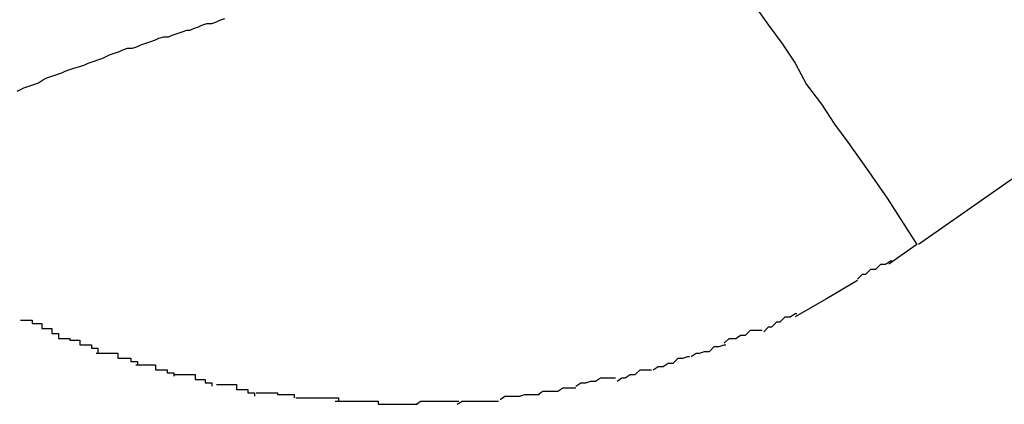
# Model space of a CAD drawing. Extents: x -101 to 101, y -57 to 57.
# Drawn here: x -57 to -56, y -7 to -7 of the extents above; entities that cross this region are included whole.
import ezdxf

# ---------------------------------------------------------------- set-up
doc = ezdxf.new("R2010")
doc.units = 0
doc.layers.get('0').update_dxf_attribs({"linetype": 'CONTINUOUS'})

msp = doc.modelspace()

# ---------------------------------------------------------------- linework, layer by layer
at = {"color": 0}
for points in [[(-55.2876, -6.5389), (-56.4582, -7.3586)], [(-56.4743, -7.3342), (-56.4741, -7.3346), (-56.4739, -7.3351), (-56.4736, -7.3356), (-56.4732, -7.3362), (-56.4728, -7.3368), (-56.4724, -7.3375), (-56.4719, -7.3383), (-56.4713, -7.3392), (-56.4707, -7.34), (-56.4702, -7.341), (-56.4695, -7.342), (-56.4688, -7.3431), (-56.4681, -7.3442), (-56.4673, -7.3453), (-56.4665, -7.3464), (-56.4657, -7.3476), (-56.465, -7.3489), (-56.4641, -7.3501), (-56.4633, -7.3513), (-56.4625, -7.3524), (-56.4615, -7.3538), (-56.4601, -7.3558), (-56.4583, -7.3586)], [(-56.5129, -7.3493), (-56.5127, -7.3492), (-56.5125, -7.3491), (-56.5122, -7.349), (-56.5119, -7.3489), (-56.5116, -7.3488), (-56.5113, -7.3486), (-56.5111, -7.3485), (-56.5108, -7.3484), (-56.5105, -7.3483), (-56.5102, -7.3482), (-56.51, -7.3481), (-56.5097, -7.348), (-56.5094, -7.3479), (-56.5091, -7.3478), (-56.5088, -7.3477), (-56.5086, -7.3476), (-56.5083, -7.3475), (-56.508, -7.3474), (-56.5077, -7.3473), (-56.5075, -7.3472), (-56.5073, -7.3471), (-56.507, -7.347), (-56.5067, -7.3469), (-56.5065, -7.3468), (-56.5062, -7.3467), (-56.5059, -7.3467), (-56.5056, -7.3466), (-56.5054, -7.3465), (-56.5051, -7.3464), (-56.5048, -7.3463), (-56.5045, -7.3462), (-56.5043, -7.3461), (-56.504, -7.346), (-56.5037, -7.346), (-56.5035, -7.3459), (-56.5032, -7.3458), (-56.5029, -7.3457), (-56.5026, -7.3456), (-56.5024, -7.3456), (-56.5022, -7.3455), (-56.5019, -7.3454), (-56.5017, -7.3453), (-56.5014, -7.3452), (-56.5011, -7.3452), (-56.5008, -7.3451), (-56.5006, -7.345), (-56.5003, -7.3449)], [(-56.4583, -7.3586), (-56.46, -7.3598)], [(-56.4619, -7.3607), (-56.4619, -7.3607), (-56.4616, -7.3604), (-56.4616, -7.3604), (-56.4614, -7.3604), (-56.4614, -7.3604), (-56.4611, -7.3601), (-56.4611, -7.3601), (-56.4608, -7.3601), (-56.4608, -7.3601), (-56.4605, -7.3598), (-56.4605, -7.3598), (-56.4602, -7.3598), (-56.4602, -7.3598), (-56.4599, -7.3596), (-56.4599, -7.3596), (-56.4598, -7.3596), (-56.4598, -7.3596)], [(-56.4619, -7.3607), (-56.4619, -7.3607), (-56.4616, -7.3604), (-56.4616, -7.3604), (-56.4614, -7.3604), (-56.4614, -7.3604), (-56.4611, -7.3601), (-56.4611, -7.3601), (-56.4608, -7.3601), (-56.4608, -7.3601), (-56.4605, -7.3598), (-56.4605, -7.3598), (-56.4602, -7.3598), (-56.4602, -7.3598), (-56.4599, -7.3596), (-56.4599, -7.3596), (-56.4598, -7.3596), (-56.4598, -7.3596)], [(-56.4619, -7.3608), (-56.4638, -7.3619), (-56.4657, -7.363)], [(-56.4676, -7.3639), (-56.4676, -7.3639), (-56.4673, -7.3636), (-56.4673, -7.3636), (-56.4671, -7.3636), (-56.4671, -7.3636), (-56.4668, -7.3633), (-56.4668, -7.3633), (-56.4666, -7.3633), (-56.4666, -7.3633), (-56.4663, -7.363), (-56.4663, -7.363), (-56.466, -7.363), (-56.466, -7.363), (-56.4657, -7.3628), (-56.4657, -7.3628), (-56.4656, -7.3628), (-56.4656, -7.3628)], [(-56.4676, -7.3639), (-56.4676, -7.3639), (-56.4673, -7.3636), (-56.4673, -7.3636), (-56.4671, -7.3636), (-56.4671, -7.3636), (-56.4668, -7.3633), (-56.4668, -7.3633), (-56.4666, -7.3633), (-56.4666, -7.3633), (-56.4663, -7.363), (-56.4663, -7.363), (-56.466, -7.363), (-56.466, -7.363), (-56.4657, -7.3628), (-56.4657, -7.3628), (-56.4656, -7.3628), (-56.4656, -7.3628)], [(-56.5127, -7.3632), (-56.5127, -7.3632), (-56.5124, -7.3632), (-56.5123, -7.3632), (-56.512, -7.3632), (-56.512, -7.3634), (-56.5117, -7.3634), (-56.5117, -7.3634), (-56.5114, -7.3634), (-56.5114, -7.3637), (-56.5111, -7.3637), (-56.5111, -7.3637), (-56.5108, -7.3637), (-56.5108, -7.364), (-56.5105, -7.364), (-56.5105, -7.364), (-56.5104, -7.364), (-56.5104, -7.3643)], [(-56.5127, -7.3632), (-56.5127, -7.3632), (-56.5124, -7.3632), (-56.5123, -7.3632), (-56.512, -7.3632), (-56.512, -7.3634), (-56.5117, -7.3634), (-56.5117, -7.3634), (-56.5114, -7.3634), (-56.5114, -7.3637), (-56.5111, -7.3637), (-56.5111, -7.3637), (-56.5108, -7.3637), (-56.5108, -7.364), (-56.5105, -7.364), (-56.5105, -7.364), (-56.5104, -7.364), (-56.5104, -7.3643)], [(-56.47, -7.3646), (-56.47, -7.3646), (-56.4697, -7.3643), (-56.4696, -7.3643), (-56.4693, -7.3643), (-56.4693, -7.3643), (-56.469, -7.3641), (-56.469, -7.3641), (-56.4687, -7.3641), (-56.4687, -7.3641), (-56.4684, -7.3638), (-56.4684, -7.3638), (-56.4681, -7.3638), (-56.4681, -7.3638), (-56.4678, -7.3638), (-56.4678, -7.3638), (-56.4677, -7.3638), (-56.4677, -7.3638)], [(-56.47, -7.3646), (-56.47, -7.3646), (-56.4697, -7.3643), (-56.4696, -7.3643), (-56.4693, -7.3643), (-56.4693, -7.3643), (-56.469, -7.3641), (-56.469, -7.3641), (-56.4687, -7.3641), (-56.4687, -7.3641), (-56.4684, -7.3638), (-56.4684, -7.3638), (-56.4681, -7.3638), (-56.4681, -7.3638), (-56.4678, -7.3638), (-56.4678, -7.3638), (-56.4677, -7.3638), (-56.4677, -7.3638)], [(-56.5104, -7.3643), (-56.5104, -7.3643), (-56.5101, -7.3643), (-56.51, -7.3643), (-56.5097, -7.3643), (-56.5097, -7.3644), (-56.5094, -7.3644), (-56.5094, -7.3644), (-56.5091, -7.3644), (-56.5091, -7.3647), (-56.5088, -7.3647), (-56.5087, -7.3647), (-56.5084, -7.3647), (-56.5084, -7.3649), (-56.5081, -7.3649), (-56.5081, -7.3649), (-56.508, -7.3649), (-56.508, -7.3652)], [(-56.5104, -7.3643), (-56.5104, -7.3643), (-56.5101, -7.3643), (-56.51, -7.3643), (-56.5097, -7.3643), (-56.5097, -7.3644), (-56.5094, -7.3644), (-56.5094, -7.3644), (-56.5091, -7.3644), (-56.5091, -7.3647), (-56.5088, -7.3647), (-56.5087, -7.3647), (-56.5084, -7.3647), (-56.5084, -7.3649), (-56.5081, -7.3649), (-56.5081, -7.3649), (-56.508, -7.3649), (-56.508, -7.3652)], [(-56.472, -7.3654), (-56.472, -7.3654), (-56.4717, -7.3652), (-56.4717, -7.3652), (-56.4715, -7.3652), (-56.4715, -7.3652), (-56.4712, -7.3651), (-56.4712, -7.3651), (-56.4709, -7.3651), (-56.4709, -7.3651), (-56.4706, -7.3648), (-56.4706, -7.3648), (-56.4703, -7.3648), (-56.4703, -7.3648), (-56.47, -7.3647), (-56.47, -7.3647), (-56.4699, -7.3647), (-56.4699, -7.3647)], [(-56.472, -7.3654), (-56.472, -7.3654), (-56.4717, -7.3652), (-56.4717, -7.3652), (-56.4715, -7.3652), (-56.4715, -7.3652), (-56.4712, -7.3651), (-56.4712, -7.3651), (-56.4709, -7.3651), (-56.4709, -7.3651), (-56.4706, -7.3648), (-56.4706, -7.3648), (-56.4703, -7.3648), (-56.4703, -7.3648), (-56.47, -7.3647), (-56.47, -7.3647), (-56.4699, -7.3647), (-56.4699, -7.3647)], [(-56.5081, -7.3652), (-56.5081, -7.3652), (-56.5078, -7.3652), (-56.5077, -7.3652), (-56.5074, -7.3652), (-56.5074, -7.3652), (-56.5071, -7.3652), (-56.5071, -7.3652), (-56.5068, -7.3652), (-56.5068, -7.3655), (-56.5065, -7.3655), (-56.5063, -7.3655), (-56.506, -7.3655), (-56.506, -7.3657), (-56.5057, -7.3657), (-56.5057, -7.3657), (-56.5056, -7.3657), (-56.5056, -7.3659)], [(-56.5081, -7.3652), (-56.5081, -7.3652), (-56.5078, -7.3652), (-56.5077, -7.3652), (-56.5074, -7.3652), (-56.5074, -7.3652), (-56.5071, -7.3652), (-56.5071, -7.3652), (-56.5068, -7.3652), (-56.5068, -7.3655), (-56.5065, -7.3655), (-56.5063, -7.3655), (-56.506, -7.3655), (-56.506, -7.3657), (-56.5057, -7.3657), (-56.5057, -7.3657), (-56.5056, -7.3657), (-56.5056, -7.3659)], [(-56.5057, -7.3659), (-56.5057, -7.3659), (-56.5054, -7.3659), (-56.5054, -7.3659), (-56.5051, -7.3659), (-56.5051, -7.3659), (-56.5048, -7.3659), (-56.5048, -7.3659), (-56.5045, -7.3659), (-56.5045, -7.3662), (-56.5042, -7.3662), (-56.5041, -7.3662), (-56.5038, -7.3662), (-56.5038, -7.3664), (-56.5035, -7.3664), (-56.5035, -7.3664), (-56.5034, -7.3664), (-56.5034, -7.3666)], [(-56.5057, -7.3659), (-56.5057, -7.3659), (-56.5054, -7.3659), (-56.5054, -7.3659), (-56.5051, -7.3659), (-56.5051, -7.3659), (-56.5048, -7.3659), (-56.5048, -7.3659), (-56.5045, -7.3659), (-56.5045, -7.3662), (-56.5042, -7.3662), (-56.5041, -7.3662), (-56.5038, -7.3662), (-56.5038, -7.3664), (-56.5035, -7.3664), (-56.5035, -7.3664), (-56.5034, -7.3664), (-56.5034, -7.3666)], [(-56.4743, -7.3662), (-56.4743, -7.3662), (-56.474, -7.366), (-56.474, -7.366), (-56.4737, -7.366), (-56.4737, -7.366), (-56.4734, -7.3658), (-56.4734, -7.3658), (-56.4731, -7.3658), (-56.4731, -7.3658), (-56.4728, -7.3655), (-56.4728, -7.3655), (-56.4725, -7.3655), (-56.4725, -7.3655), (-56.4722, -7.3654), (-56.4722, -7.3654), (-56.4721, -7.3654), (-56.4721, -7.3654)], [(-56.4743, -7.3662), (-56.4743, -7.3662), (-56.474, -7.366), (-56.474, -7.366), (-56.4737, -7.366), (-56.4737, -7.366), (-56.4734, -7.3658), (-56.4734, -7.3658), (-56.4731, -7.3658), (-56.4731, -7.3658), (-56.4728, -7.3655), (-56.4728, -7.3655), (-56.4725, -7.3655), (-56.4725, -7.3655), (-56.4722, -7.3654), (-56.4722, -7.3654), (-56.4721, -7.3654), (-56.4721, -7.3654)], [(-56.5034, -7.3665), (-56.5034, -7.3665), (-56.5031, -7.3665), (-56.503, -7.3665), (-56.5027, -7.3665), (-56.5027, -7.3665), (-56.5024, -7.3665), (-56.5024, -7.3665), (-56.5021, -7.3665), (-56.5021, -7.3668), (-56.5018, -7.3668), (-56.5018, -7.3668), (-56.5015, -7.3668), (-56.5015, -7.367), (-56.5012, -7.367), (-56.5012, -7.367), (-56.5011, -7.367), (-56.5011, -7.3672)], [(-56.5034, -7.3665), (-56.5034, -7.3665), (-56.5031, -7.3665), (-56.503, -7.3665), (-56.5027, -7.3665), (-56.5027, -7.3665), (-56.5024, -7.3665), (-56.5024, -7.3665), (-56.5021, -7.3665), (-56.5021, -7.3668), (-56.5018, -7.3668), (-56.5018, -7.3668), (-56.5015, -7.3668), (-56.5015, -7.367), (-56.5012, -7.367), (-56.5012, -7.367), (-56.5011, -7.367), (-56.5011, -7.3672)], [(-56.4765, -7.3669), (-56.4765, -7.3669), (-56.4762, -7.3667), (-56.4762, -7.3667), (-56.476, -7.3667), (-56.476, -7.3667), (-56.4757, -7.3665), (-56.4757, -7.3665), (-56.4754, -7.3665), (-56.4754, -7.3665), (-56.4751, -7.3662), (-56.4751, -7.3662), (-56.4748, -7.3662), (-56.4748, -7.3662), (-56.4745, -7.3662), (-56.4745, -7.3662), (-56.4744, -7.3662), (-56.4744, -7.3662)], [(-56.4765, -7.3669), (-56.4765, -7.3669), (-56.4762, -7.3667), (-56.4762, -7.3667), (-56.476, -7.3667), (-56.476, -7.3667), (-56.4757, -7.3665), (-56.4757, -7.3665), (-56.4754, -7.3665), (-56.4754, -7.3665), (-56.4751, -7.3662), (-56.4751, -7.3662), (-56.4748, -7.3662), (-56.4748, -7.3662), (-56.4745, -7.3662), (-56.4745, -7.3662), (-56.4744, -7.3662), (-56.4744, -7.3662)], [(-56.5008, -7.3671), (-56.5008, -7.3671), (-56.5005, -7.3671), (-56.5005, -7.3671), (-56.5002, -7.3671), (-56.5002, -7.3671), (-56.4999, -7.3671), (-56.4999, -7.3671), (-56.4996, -7.3671), (-56.4996, -7.3674), (-56.4993, -7.3674), (-56.4992, -7.3674), (-56.4989, -7.3674), (-56.4989, -7.3676), (-56.4986, -7.3676), (-56.4986, -7.3676), (-56.4985, -7.3676), (-56.4985, -7.3678)], [(-56.5008, -7.3671), (-56.5008, -7.3671), (-56.5005, -7.3671), (-56.5005, -7.3671), (-56.5002, -7.3671), (-56.5002, -7.3671), (-56.4999, -7.3671), (-56.4999, -7.3671), (-56.4996, -7.3671), (-56.4996, -7.3674), (-56.4993, -7.3674), (-56.4992, -7.3674), (-56.4989, -7.3674), (-56.4989, -7.3676), (-56.4986, -7.3676), (-56.4986, -7.3676), (-56.4985, -7.3676), (-56.4985, -7.3678)], [(-56.479, -7.3672), (-56.479, -7.3672), (-56.4787, -7.367), (-56.4787, -7.367), (-56.4784, -7.367), (-56.4784, -7.367), (-56.4781, -7.3669), (-56.4781, -7.3669), (-56.4778, -7.3669), (-56.4778, -7.3669), (-56.4775, -7.3667), (-56.4773, -7.3667), (-56.477, -7.3667), (-56.477, -7.3667), (-56.4767, -7.3667), (-56.4767, -7.3667), (-56.4766, -7.3667), (-56.4766, -7.3667)], [(-56.479, -7.3672), (-56.479, -7.3672), (-56.4787, -7.367), (-56.4787, -7.367), (-56.4784, -7.367), (-56.4784, -7.367), (-56.4781, -7.3669), (-56.4781, -7.3669), (-56.4778, -7.3669), (-56.4778, -7.3669), (-56.4775, -7.3667), (-56.4773, -7.3667), (-56.477, -7.3667), (-56.477, -7.3667), (-56.4767, -7.3667), (-56.4767, -7.3667), (-56.4766, -7.3667), (-56.4766, -7.3667)], [(-56.4984, -7.3676), (-56.4984, -7.3676), (-56.4981, -7.3676), (-56.498, -7.3676), (-56.4977, -7.3676), (-56.4977, -7.3676), (-56.4974, -7.3676), (-56.4974, -7.3676), (-56.4971, -7.3676), (-56.4971, -7.3677), (-56.4968, -7.3677), (-56.4968, -7.3677), (-56.4965, -7.3677), (-56.4965, -7.3677), (-56.4962, -7.3677), (-56.4962, -7.3677), (-56.4961, -7.3677), (-56.4961, -7.3679)], [(-56.4984, -7.3676), (-56.4984, -7.3676), (-56.4981, -7.3676), (-56.498, -7.3676), (-56.4977, -7.3676), (-56.4977, -7.3676), (-56.4974, -7.3676), (-56.4974, -7.3676), (-56.4971, -7.3676), (-56.4971, -7.3677), (-56.4968, -7.3677), (-56.4968, -7.3677), (-56.4965, -7.3677), (-56.4965, -7.3677), (-56.4962, -7.3677), (-56.4962, -7.3677), (-56.4961, -7.3677), (-56.4961, -7.3679)], [(-56.4836, -7.368), (-56.4836, -7.368), (-56.4833, -7.3678), (-56.4833, -7.3678), (-56.483, -7.3678), (-56.483, -7.3678), (-56.4827, -7.3678), (-56.4827, -7.3678), (-56.4824, -7.3678), (-56.4824, -7.3678), (-56.4821, -7.3677), (-56.4819, -7.3677), (-56.4816, -7.3677), (-56.4816, -7.3677), (-56.4813, -7.3677), (-56.4813, -7.3677), (-56.4812, -7.3677), (-56.4812, -7.3677)], [(-56.4836, -7.368), (-56.4836, -7.368), (-56.4833, -7.3678), (-56.4833, -7.3678), (-56.483, -7.3678), (-56.483, -7.3678), (-56.4827, -7.3678), (-56.4827, -7.3678), (-56.4824, -7.3678), (-56.4824, -7.3678), (-56.4821, -7.3677), (-56.4819, -7.3677), (-56.4816, -7.3677), (-56.4816, -7.3677), (-56.4813, -7.3677), (-56.4813, -7.3677), (-56.4812, -7.3677), (-56.4812, -7.3677)], [(-56.4813, -7.3677), (-56.4813, -7.3677), (-56.481, -7.3675), (-56.481, -7.3675), (-56.4807, -7.3675), (-56.4807, -7.3675), (-56.4804, -7.3675), (-56.4804, -7.3675), (-56.4801, -7.3675), (-56.4801, -7.3675), (-56.4798, -7.3673), (-56.4797, -7.3673), (-56.4794, -7.3673), (-56.4794, -7.3673), (-56.4791, -7.3673), (-56.4791, -7.3673), (-56.479, -7.3673), (-56.479, -7.3673)], [(-56.4813, -7.3677), (-56.4813, -7.3677), (-56.481, -7.3675), (-56.481, -7.3675), (-56.4807, -7.3675), (-56.4807, -7.3675), (-56.4804, -7.3675), (-56.4804, -7.3675), (-56.4801, -7.3675), (-56.4801, -7.3675), (-56.4798, -7.3673), (-56.4797, -7.3673), (-56.4794, -7.3673), (-56.4794, -7.3673), (-56.4791, -7.3673), (-56.4791, -7.3673), (-56.479, -7.3673), (-56.479, -7.3673)], [(-56.496, -7.3679), (-56.496, -7.3679), (-56.4957, -7.3679), (-56.4957, -7.3679), (-56.4954, -7.3679), (-56.4954, -7.3679), (-56.4951, -7.3679), (-56.4949, -7.3679), (-56.4946, -7.3679), (-56.4946, -7.3679), (-56.4943, -7.3679), (-56.4941, -7.3679), (-56.4938, -7.3679), (-56.4938, -7.3679), (-56.4935, -7.3679), (-56.4935, -7.3679), (-56.4934, -7.3679), (-56.4934, -7.3681)], [(-56.496, -7.3679), (-56.496, -7.3679), (-56.4957, -7.3679), (-56.4957, -7.3679), (-56.4954, -7.3679), (-56.4954, -7.3679), (-56.4951, -7.3679), (-56.4949, -7.3679), (-56.4946, -7.3679), (-56.4946, -7.3679), (-56.4943, -7.3679), (-56.4941, -7.3679), (-56.4938, -7.3679), (-56.4938, -7.3679), (-56.4935, -7.3679), (-56.4935, -7.3679), (-56.4934, -7.3679), (-56.4934, -7.3681)], [(-56.4936, -7.3681), (-56.4936, -7.3681), (-56.4933, -7.3681), (-56.4932, -7.3681), (-56.4929, -7.3681), (-56.4929, -7.3681), (-56.4926, -7.3681), (-56.4926, -7.3681), (-56.4923, -7.3681), (-56.4923, -7.3681), (-56.492, -7.3681), (-56.4918, -7.3681), (-56.4915, -7.3681), (-56.4915, -7.3681), (-56.4912, -7.3681), (-56.4912, -7.3681), (-56.491, -7.3681), (-56.491, -7.3683)], [(-56.4936, -7.3681), (-56.4936, -7.3681), (-56.4933, -7.3681), (-56.4932, -7.3681), (-56.4929, -7.3681), (-56.4929, -7.3681), (-56.4926, -7.3681), (-56.4926, -7.3681), (-56.4923, -7.3681), (-56.4923, -7.3681), (-56.492, -7.3681), (-56.4918, -7.3681), (-56.4915, -7.3681), (-56.4915, -7.3681), (-56.4912, -7.3681), (-56.4912, -7.3681), (-56.491, -7.3681), (-56.491, -7.3683)], [(-56.491, -7.3683), (-56.491, -7.3683), (-56.4907, -7.3683), (-56.4907, -7.3683), (-56.4905, -7.3683), (-56.4905, -7.3683), (-56.4902, -7.3683), (-56.4902, -7.3683), (-56.4902, -7.3683), (-56.4902, -7.3683), (-56.4899, -7.3683), (-56.4899, -7.3683), (-56.4898, -7.3683), (-56.4898, -7.3683), (-56.4895, -7.3683), (-56.4895, -7.3683), (-56.4895, -7.3683), (-56.4895, -7.3683), (-56.4895, -7.3683), (-56.4892, -7.3683), (-56.4892, -7.3683), (-56.4892, -7.3683), (-56.4892, -7.3683), (-56.489, -7.3683), (-56.489, -7.3683), (-56.489, -7.3683), (-56.489, -7.3683), (-56.4887, -7.3683), (-56.4887, -7.3683), (-56.4887, -7.3683), (-56.4887, -7.3683), (-56.4886, -7.3683), (-56.4886, -7.3683), (-56.4886, -7.3683), (-56.4886, -7.3683)], [(-56.491, -7.3683), (-56.491, -7.3683), (-56.4907, -7.3683), (-56.4907, -7.3683), (-56.4905, -7.3683), (-56.4905, -7.3683), (-56.4902, -7.3683), (-56.4902, -7.3683), (-56.4902, -7.3683), (-56.4902, -7.3683), (-56.4899, -7.3683), (-56.4899, -7.3683), (-56.4898, -7.3683), (-56.4898, -7.3683), (-56.4895, -7.3683), (-56.4895, -7.3683), (-56.4895, -7.3683), (-56.4895, -7.3683), (-56.4895, -7.3683), (-56.4892, -7.3683), (-56.4892, -7.3683), (-56.4892, -7.3683), (-56.4892, -7.3683), (-56.489, -7.3683), (-56.489, -7.3683), (-56.489, -7.3683), (-56.489, -7.3683), (-56.4887, -7.3683), (-56.4887, -7.3683), (-56.4887, -7.3683), (-56.4887, -7.3683), (-56.4886, -7.3683), (-56.4886, -7.3683), (-56.4886, -7.3683), (-56.4886, -7.3683)], [(-56.4887, -7.3683), (-56.4887, -7.3683), (-56.4884, -7.3681), (-56.4882, -7.3681), (-56.4879, -7.3681), (-56.4879, -7.3681), (-56.4876, -7.3681), (-56.4875, -7.3681), (-56.4872, -7.3681), (-56.4872, -7.3681), (-56.4869, -7.3681), (-56.4868, -7.3681), (-56.4865, -7.3681), (-56.4865, -7.3681), (-56.4862, -7.3681), (-56.4862, -7.3681), (-56.4861, -7.3681), (-56.4861, -7.3681)], [(-56.4887, -7.3683), (-56.4887, -7.3683), (-56.4884, -7.3681), (-56.4882, -7.3681), (-56.4879, -7.3681), (-56.4879, -7.3681), (-56.4876, -7.3681), (-56.4875, -7.3681), (-56.4872, -7.3681), (-56.4872, -7.3681), (-56.4869, -7.3681), (-56.4868, -7.3681), (-56.4865, -7.3681), (-56.4865, -7.3681), (-56.4862, -7.3681), (-56.4862, -7.3681), (-56.4861, -7.3681), (-56.4861, -7.3681)], [(-56.4862, -7.3683), (-56.4862, -7.3683), (-56.4859, -7.3681), (-56.4857, -7.3681), (-56.4854, -7.3681), (-56.4854, -7.3681), (-56.4851, -7.3681), (-56.4851, -7.3681), (-56.4848, -7.3681), (-56.4848, -7.3681), (-56.4845, -7.3681), (-56.4844, -7.3681), (-56.4841, -7.3681), (-56.4841, -7.3681), (-56.4838, -7.3681), (-56.4838, -7.3681), (-56.4837, -7.3681), (-56.4837, -7.3681)], [(-56.4862, -7.3683), (-56.4862, -7.3683), (-56.4859, -7.3681), (-56.4857, -7.3681), (-56.4854, -7.3681), (-56.4854, -7.3681), (-56.4851, -7.3681), (-56.4851, -7.3681), (-56.4848, -7.3681), (-56.4848, -7.3681), (-56.4845, -7.3681), (-56.4844, -7.3681), (-56.4841, -7.3681), (-56.4841, -7.3681), (-56.4838, -7.3681), (-56.4838, -7.3681), (-56.4837, -7.3681), (-56.4837, -7.3681)]]:
    msp.add_lwpolyline(points, dxfattribs=at)

doc.saveas('drawing.dxf')
